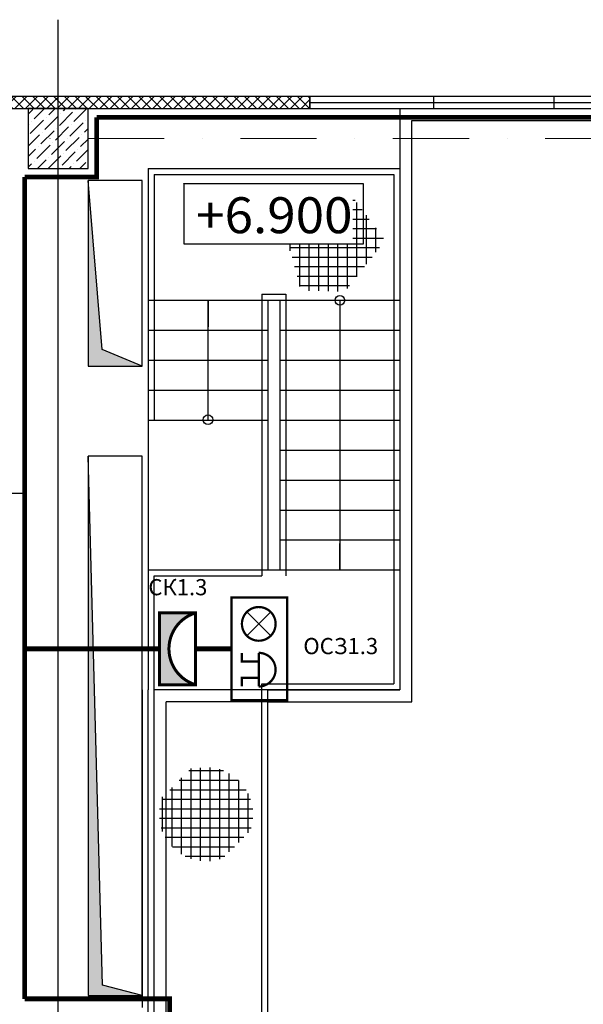
# Model space of a CAD drawing. Units: millimetres. Extents: x 9954 to 44257, y -867 to 46670.
# Drawn here: x 29773 to 30243, y 25820 to 26642 of the extents above; entities that cross this region are included whole.
import ezdxf
from ezdxf.enums import TextEntityAlignment as Align

# ---------------------------------------------------------------- set-up
doc = ezdxf.new("R2010")
doc.units = ezdxf.units.MM
doc.header["$LTSCALE"] = 10
for name, pattern in [('AXES2', [28.575, 19.05, -3.175, 3.175, -3.175]), ('CP-CC$0$AXES', [50.8, 31.75, -6.35, 6.35, -6.35]), ('DASHDOT2', [12.7, 6.35, -3.175, 0, -3.175]), ('DASHED', [15000, 10000, -5000]), ('ЦЕНТР2', [28.575, 19.05, -3.175, 3.175, -3.175])]:
    doc.linetypes.add(name, pattern=pattern)
doc.layers.get('0').update_dxf_attribs({"color": 250})
for name, color, linetype in [('#6_Оси', 1, 'ЦЕНТР2'), ('АРХИТЕКТУРА', 212, 'AXES2'), ('Оси1', 80, 'CP-CC$0$AXES'), ('Площадка', 212, 'Continuous'), ('Поддоны', 1, 'AXES2'), ('Размеры', 252, 'Continuous')]:
    doc.layers.add(name, color=color, linetype=linetype)
doc.layers.add('DIMENSIONES', color=250, linetype='Continuous', lineweight=25)
doc.layers.add('Gas_prob', color=5, linetype='Continuous', lineweight=18)
doc.styles.add('Arial', font='arial.ttf', dxfattribs={"height": 245.883234})
doc.styles.add('GOST 2.304', font='isocpeur.ttf', dxfattribs={"oblique": 15})
doc.styles.add('Norm', font='RomanSS.shx', dxfattribs={"width": 0.8, "height": 150})
doc.linetypes.add('FENCELINE1', pattern='A,6.35,-2.54,[133,ltypeshp.shx,S=2.54,R=0,X=-2.54,Y=0],-2.54,25.4', length=36.83)
pattern_1 = [(45, (18945.358, 36488.675), (-4.4194174, 4.4194174), []), (135, (18945.358, 36488.675), (-4.4194174, -4.4194174), [])]

# ---------------------------------------------------------------- blocks, each defined once
blk = doc.blocks.new('level')
at = {"linetype": 'Continuous', "ltscale": 20}
for q in [(-1.2, 1.2), (-1.2, -1.2), (-1, 0)]:
    blk.add_line((0, 0), q, dxfattribs=at)
blk.add_lwpolyline([(-1500, 0), (0, 0), (0, -500), (-1500, -500)], close=True)
at = {"style": 'Arial', "width": 0.885886}
blk.add_attdef('11.100', text='', height=350, dxfattribs=at).set_placement((-1424.5, -412.4), (-102.8, -412.4), align=Align.FIT)
blk = doc.blocks.new('*U346')
at = {"color": 0, "linetype": 'Continuous', "ltscale": 20, "const_width": 25}
blk.add_lwpolyline([(304, 465, -1), (304, 90, -1), (304, 465, -2.414214)], format="xyb", dxfattribs=at)
at = {"color": 0, "linetype": 'Continuous', "ltscale": 20}
for points, const_width in [([(436, 410), (171, 145)], 13), ([(436, 145), (171, 410)], 13), ([(116, -45), (116, -142), (304, -142)], 25), ([(304, -322), (116, -322), (116, -419)], 25)]:
    blk.add_lwpolyline(points, dxfattribs=dict(at, const_width=const_width))
at = {"color": 0, "linetype": 'Continuous', "ltscale": 20, "const_width": 25}
blk.add_lwpolyline([(304, -45, -1), (304, -419), (304, -45)], format="xyb", close=True, dxfattribs=at)
at = {"layer": 'Gas_prob', "color": 0, "linetype": 'Continuous', "ltscale": 20, "const_width": 25}
blk.add_lwpolyline([(619, 570), (619, -570), (0, -570), (0, 570)], close=True, dxfattribs=at)
blk = doc.blocks.new('*U339')
at = {"layer": 'Gas_prob', "linetype": 'Continuous', "ltscale": 20}
h = blk.add_hatch(color=0, dxfattribs=at)
edge = h.paths.add_edge_path()
edge.add_line((0, -300), (-300, -300))
edge.add_line((-300, -300), (-300, 300))
edge.add_line((-300, 300), (0, 300))
edge.add_arc((92.4, 0), 313.9, 107.125, 252.875)
at = {"layer": 'Gas_prob', "color": 0, "linetype": 'Continuous', "ltscale": 20, "const_width": 25}
blk.add_lwpolyline([(0, 300), (0, -300), (-300, -300), (-300, 300)], close=True, dxfattribs=at)
blk.add_lwpolyline([(0, -300), (-300, -300), (-300, 300), (0, 300, 0.738274), (0, -300, -1)], format="xyb", dxfattribs=at)

msp = doc.modelspace()

# ---------------------------------------------------------------- hatches: boundary and pattern name
at = {"layer": 'АРХИТЕКТУРА', "linetype": 'Continuous', "ltscale": 20}
h = msp.add_hatch(dxfattribs=at)
h.set_pattern_fill('ANSI37', color=256, scale=50, angle=-90, style=0)
h.set_pattern_definition(pattern_1)
h.paths.add_polyline_path([(29830.43042, 26577.91593), (28545.43042, 26577.91593), (28545.43042, 26567.91593), (28575.43042, 26567.91593), (29830.43042, 26567.91593)])
h.paths.add_polyline_path([(28380.04106, 26577.91593), (28380.04106, 26567.91593), (28545.43042, 26567.91593), (28545.43042, 26577.91593)])
h = msp.add_hatch(dxfattribs=at)
h.set_pattern_fill('ANSI37', color=256, scale=50, angle=-90, style=0)
h.set_pattern_definition(pattern_1)
h.paths.add_polyline_path([(29830.43042, 26567.91593), (30015.43042, 26567.91593), (30015.43042, 26577.91593), (29830.43042, 26577.91593)])
h = msp.add_hatch(dxfattribs=at)
h.set_pattern_fill('ANSI36', color=256, scale=50, angle=-90, style=0)
h.set_pattern_definition([(45, (19005.358, 36488.675), (3.314563, 12.1533978), [15.625, -3.125, 0, -3.125])])
h.paths.add_polyline_path([(29780.43042, 26517.91593), (29830.43042, 26517.91593), (29830.43042, 26567.91593), (29780.43042, 26567.91593)])
h = msp.add_hatch(dxfattribs=at)
h.set_pattern_fill('DOTS', color=256, scale=1.5, style=0)
h.set_pattern_definition([(0, (25876.6826, 46048.9839), (1.190625, 2.38125), [0, -2.38125])])
h.paths.add_polyline_path([(29841.99445, 26366.76917), (29830.43042, 26507.91593), (29830.43042, 26352.91593), (29875.43042, 26352.91593)])
h.paths.add_polyline_path([(29830.43042, 26277.91593), (29830.43042, 25827.91593), (29875.43042, 25827.91593), (29842.4171, 25836.5219)])
h = msp.add_hatch(dxfattribs=at)
h.set_pattern_fill('NET', color=256, scale=2.5, angle=540, style=0)
h.set_pattern_definition([(180, (30205.421, 27142.445), (5e-15, 7.9375), []), (90, (30205.421, 27142.445), (7.9375, -4e-15), [])])
h.paths.add_polyline_path([(30051.226, 26454.87125), (29997.57865, 26454.87125), (30007.88473, 26416.11838), (30044.64843, 26415.13244), (30078.20126, 26457.99278), (30051.226, 26493.98176)])
h = msp.add_hatch(dxfattribs=at)
h.set_pattern_fill('NET', color=256, scale=2.5, angle=540, style=0)
h.set_pattern_definition([(180, (8699.395, 47422.862), (-3e-15, -7.9375), []), (270, (8699.395, 47422.862), (7.9375, -3e-15), [])])
edge = h.paths.add_edge_path()
edge.add_arc((29928.90114, 25979.0408), 39.14619, 158.14445765, 291.17341482)
edge.add_line((29943.04043, 25942.53731), (29965.40463, 25964.90151))
edge.add_arc((29928.90114, 25979.0408), 39.14619, 338.82658518, 453.54469995)
edge.add_arc((29913.45428, 26107.16438), 90, 271.72275578, 278.32220317, ccw=False)
edge.add_line((29916.15997, 26017.20506), (29892.56857, 25993.61367))

# ---------------------------------------------------------------- linework, layer by layer
at = {"layer": '#6_Оси', "color": 253, "linetype": 'DASHDOT2', "lineweight": 13}
msp.add_line((31800.44771, 26542.91593), (28237.07579, 26542.91593), dxfattribs=at)
at = {"linetype": 'ByBlock'}
msp.add_line((29595.70328, 26246.86289), (29777.50149, 26246.86289), dxfattribs=at)
at = {"layer": 'Gas_prob', "ltscale": 20, "const_width": 4}
for points in [[(29837.50149, 26560.63744), (29837.50149, 26510.84487), (29777.50149, 26510.84487)], [(30313.35935, 26560.63744), (29837.50149, 26560.63744)], [(29777.50149, 26510.84487), (29777.50149, 25824.987)], [(29777.50149, 25824.987), (29898.43042, 25824.987), (29898.43042, 25799.37208)]]:
    msp.add_lwpolyline(points, dxfattribs=at)
at = {"layer": 'Gas_prob', "linetype": 'Continuous', "ltscale": 20, "const_width": 4}
for points in [[(29777.50149, 26117.09697), (29889.95842, 26117.09697)], [(29919.95842, 26117.09697), (29949.95842, 26117.09697)]]:
    msp.add_lwpolyline(points, dxfattribs=at)
at = {"layer": 'АРХИТЕКТУРА', "linetype": 'Continuous', "ltscale": 20}
for p, q in [((30090.43042, 26567.91593), (30090.43042, 26082.91593)), ((30470.43042, 26567.7085), (30090.43042, 26567.7085)), ((29875.43042, 26082.91593), (29875.43042, 25817.91593)), ((29880.43042, 24806.97895), (29880.43042, 26082.91593)), ((29885.43042, 25807.91593), (29885.43042, 26082.91593)), ((30090.43042, 26082.91593), (29980.43042, 26082.91593)), ((29980.43042, 25942.02613), (29980.43042, 26082.91593)), ((29980.43042, 25614.35159), (29980.43042, 25942.02613))]:
    msp.add_line(p, q, dxfattribs=at)
at = {"layer": 'АРХИТЕКТУРА', "linetype": 'FENCELINE1', "ltscale": 20}
for p, q in [((29885.43042, 23517.91593), (29885.43042, 26177.91593)), ((29975.43042, 25942.02613), (29975.43042, 26087.91593)), ((29975.43042, 25614.35159), (29975.43042, 25942.02613))]:
    msp.add_line(p, q, dxfattribs=at)
at = {"layer": 'АРХИТЕКТУРА', "linetype": 'Continuous', "ltscale": 20}
for points in [[(28380.04106, 26567.91593), (30015.43042, 26567.91593), (30015.43042, 26577.91593), (28380.04106, 26577.91593)], [(30015.43042, 26572.91593), (30320.43042, 26572.91593)], [(30118.87486, 26567.91593), (30118.87486, 26577.91593)], [(30219.12996, 26567.91593), (30219.12996, 26577.91593)], [(29770.43042, 26567.91593), (30090.43042, 26567.91593), (30455.43042, 26567.91593), (30455.43042, 25344.39887)], [(29880.43042, 26517.91593), (30090.43042, 26517.91593)], [(29880.43042, 26517.91593), (29880.43042, 26082.91593)], [(30090.43042, 26517.91593), (30090.43042, 26082.91593)], [(29875.43042, 26352.91593), (29841.99445, 26366.76917), (29830.43042, 26507.91593)], [(29885.43042, 26512.91593), (30085.43042, 26512.91593)], [(29880.43042, 26407.91593), (30090.43042, 26407.91593)], [(29930.43042, 26308.26902), (29930.43042, 26407.91593), (29930.43042, 26385.91593)], [(29975.43042, 26412.91593), (29995.43042, 26412.91593)], [(29975.43042, 26412.91593), (29975.43042, 26177.91593)], [(29980.43042, 26407.91593), (29980.43042, 26182.91593)], [(29990.43042, 26407.91593), (29990.43042, 26182.91593)], [(29995.43042, 26412.91593), (29995.43042, 26177.91593)], [(30040.43042, 26407.91593), (30040.43042, 26182.91593), (30040.43042, 26204.91593)], [(29880.43042, 26382.91593), (29980.43042, 26382.91593)], [(29990.43042, 26382.91593), (30090.43042, 26382.91593)], [(29880.43042, 26357.91593), (29980.43042, 26357.91593)], [(29990.43042, 26357.91593), (30090.43042, 26357.91593)], [(29880.43042, 26332.91593), (29980.43042, 26332.91593)], [(29990.43042, 26332.91593), (30090.43042, 26332.91593)], [(29880.43042, 26307.91593), (29980.43042, 26307.91593)], [(29990.43042, 26307.91593), (30090.43042, 26307.91593)], [(29875.43042, 25827.91593), (29842.4171, 25836.5219), (29830.43042, 26277.91593)], [(29990.43042, 26282.91593), (30090.43042, 26282.91593)], [(29990.43042, 26257.91593), (30090.43042, 26257.91593)], [(29990.43042, 26232.91593), (30090.43042, 26232.91593)], [(29990.43042, 26207.91593), (30090.43042, 26207.91593)], [(29880.43042, 26182.91593), (30090.43042, 26182.91593)], [(29980.43042, 26082.91593), (29885.43042, 26082.91593)], [(29980.43042, 26082.91593), (30090.43042, 26082.91593)]]:
    msp.add_lwpolyline(points, dxfattribs=at)
for points in [[(30015.43042, 26567.91593), (30320.43042, 26567.91593), (30320.43042, 26577.91593), (30015.43042, 26577.91593)], [(29780.43042, 26517.91593), (29830.43042, 26517.91593), (29830.43042, 26567.91593), (29780.43042, 26567.91593)], [(29780.43042, 26517.91593), (29830.43042, 26517.91593), (29830.43042, 26567.91593), (29780.43042, 26567.91593)], [(29830.43042, 26352.91593), (29875.43042, 26352.91593), (29875.43042, 26507.91593), (29830.43042, 26507.91593)], [(29830.43042, 25827.91593), (29875.43042, 25827.91593), (29875.43042, 26277.91593), (29830.43042, 26277.91593)]]:
    msp.add_lwpolyline(points, close=True, dxfattribs=at)
for centre in [(30040.43042, 26407.91593), (29930.43042, 26308.26902)]:
    msp.add_circle(centre, 4, dxfattribs=at)
at = {"layer": 'Оси1', "ltscale": 30}
msp.add_line((29805.43042, 25555.56023), (29805.43042, 26642.08263), dxfattribs=at)
at = {"layer": 'Площадка', "linetype": 'FENCELINE1', "ltscale": 18}
for points in [[(29885.43042, 26512.91593), (29885.43042, 26307.91593)], [(30085.43042, 26512.91593), (30085.43042, 26087.91593)], [(29885.43042, 26177.91593), (29975.43042, 26177.91593)], [(29975.43042, 26087.91593), (30085.43042, 26087.91593)]]:
    msp.add_lwpolyline(points, dxfattribs=at)
at = {"layer": 'Поддоны', "linetype": 'Continuous', "ltscale": 20}
for points in [[(30100.43042, 26557.91593), (30320.43042, 26557.91593)], [(30100.43042, 26072.91593), (30100.43042, 26557.91593)], [(29980.43042, 26072.91593), (30100.43042, 26072.91593)]]:
    msp.add_lwpolyline(points, dxfattribs=at)
at = {"layer": 'Поддоны', "linetype": 'DASHED', "ltscale": 20}
for points in [[(29980.43042, 26072.91593), (29895.43042, 26072.91593)], [(29895.43042, 25777.91593), (29895.43042, 26072.91593)]]:
    msp.add_lwpolyline(points, dxfattribs=at)

# ---------------------------------------------------------------- block references
at = {"layer": 'Gas_prob', "linetype": 'Continuous', "ltscale": 20}
for name, p, xscale, yscale, zscale in [('*U346', (29949.95842, 26117.09697), 0.07500000000000001, 0.07500000000000001, 0.07500000000000001), ('*U339', (29919.95842, 26117.09697), 0.1, 0.1, 0.1)]:
    msp.add_blockref(name, p, dxfattribs=dict(at, xscale=xscale, yscale=yscale, zscale=zscale))
at = {"layer": 'Размеры', "linetype": 'Continuous', "ltscale": 20}
ref = msp.add_blockref('level', (29910.21629, 26505.14501), dxfattribs=dict(at, xscale=-0.1, yscale=0.1, zscale=0.1))
ref.add_attrib('11.100', '+6.900', dxfattribs={"layer": '0', "height": 30, "rotation": 360, "style": 'Norm', "width": 0.830151}).set_placement((29920.49553, 26463.90861), (30050.94776, 26463.90861), align=Align.FIT)

# ---------------------------------------------------------------- texts
at = {"layer": 'DIMENSIONES', "char_height": 13.5, "width": 67.4102307, "attachment_point": 5, "style": 'GOST 2.304'}
for s, insert in [('СК1.3', (29905.26939, 26166.78646)), ('ОСЗ1.3', (30041.12923, 26117.64554))]:
    msp.add_mtext(s, dxfattribs=dict(at, insert=insert))

doc.saveas('drawing.dxf')
